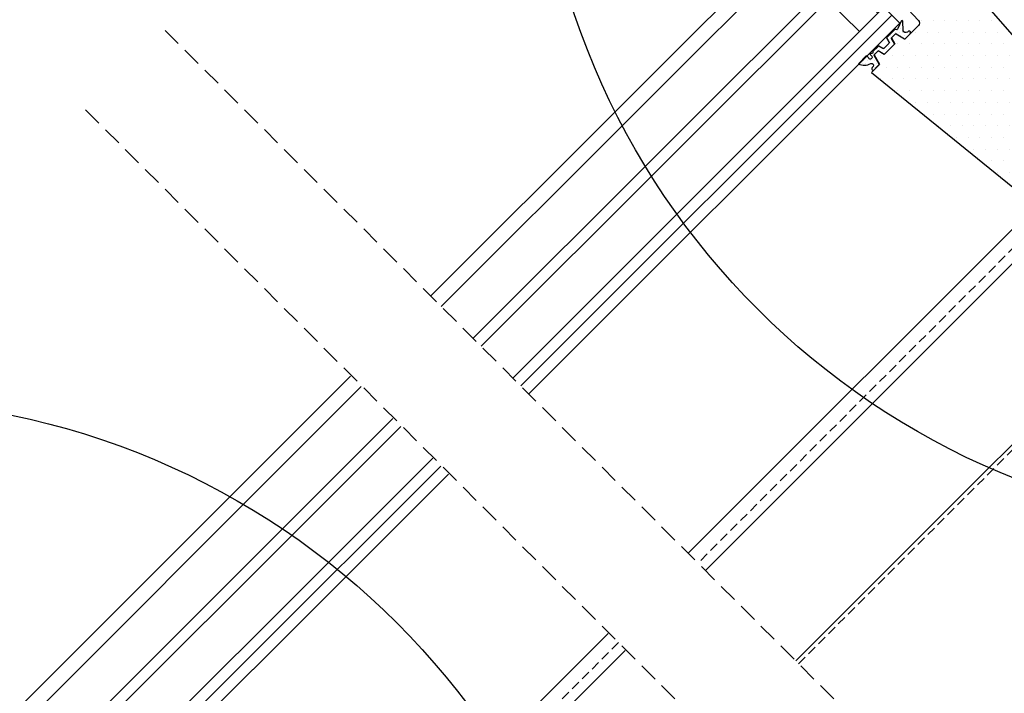
# Model space of a CAD drawing. Units: millimetres. Extents: x -1250 to 5750, y -1300 to 3390.
# Drawn here: x 728 to 991, y 783 to 963 of the extents above; entities that cross this region are included whole.
import ezdxf

# ---------------------------------------------------------------- set-up
doc = ezdxf.new("R2010")
doc.units = ezdxf.units.MM
doc.header["$LTSCALE"] = 20
doc.header["$MEASUREMENT"] = 0
doc.linetypes.add('VERDECKT', pattern=[0.375, 0.25, -0.125])
doc.linetypes.add('VERDECKT2', pattern=[0.1875, 0.125, -0.0625])
doc.layers.get('0').update_dxf_attribs({"plot": 0})
for name, color, linetype in [('KOTY POPISY 2', 1, 'Continuous'), ('OKNO', 2, 'Continuous'), ('SRAFY OKNA', 8, 'Continuous')]:
    doc.layers.add(name, color=color, linetype=linetype)
doc.layers.get('0').off()
doc.styles.add('Verdana', font='verdana.ttf')
doc.dimstyles.new('Standard_Detail_M_10', dxfattribs={"dimtxt": 20, "dimasz": 25, "dimexe": 30, "dimexo": 0, "dimgap": 8, "dimtad": 1, "dimdec": 0, "dimdsep": 46, "dimtxsty": 'Verdana', "dimblk": 'ARCHTICK', "dimcen": 5, "dimdle": 30, "dimclrd": 256, "dimclre": 256, "dimclrt": 256, "dimadec": 0, "dimazin": 0, "dimtfac": 1, "dimtdec": 0, "dimtix": 1, "dimtmove": 1, "dimatfit": 3, "dimldrblk": 'ARCHTICK', "dimfxl": 1, "dimtolj": 1, "dimtzin": 0, "dimlwd": -1, "dimarcsym": 0})

# ---------------------------------------------------------------- blocks, each defined once
blk = doc.blocks.new('_ArchTick')
at = {"color": 0, "linetype": 'ByBlock', "const_width": 0.15}
blk.add_lwpolyline([(-0.5, -0.5), (0.5, 0.5)], dxfattribs=at)
blk = doc.blocks.new('*D76')
at = {"layer": 'Defpoints', "color": 0, "transparency": 16777216}
for p in [(1071.56, 980.3), (1205.17, 846.7), (746.3, 655.03)]:
    blk.add_point(p, dxfattribs=at)
at = {"layer": 'KOTY POPISY 2', "lineweight": -2, "transparency": 16777216}
for p, q in [((1071.56, 980.3), (1226.38, 825.48)), ((746.3, 655.03), (901.11, 500.21))]:
    blk.add_line(p, q, dxfattribs=at)
at = {"layer": 'KOTY POPISY 2', "transparency": 16777216}
blk.add_line((858.69, 500.21), (1226.38, 867.91), dxfattribs=at)
at = {"layer": 'KOTY POPISY 2', "transparency": 16777216, "xscale": 25, "yscale": 25, "zscale": 25}
for p, rotation in [((1205.17, 846.7), 44.99999996956094), ((879.9, 521.43), 224.9999999695609)]:
    blk.add_blockref('_ArchTick', p, dxfattribs=dict(at, rotation=rotation))
at = {"layer": 'KOTY POPISY 2', "transparency": 16777216, "insert": (1028.77, 697.83), "char_height": 20, "attachment_point": 5, "rotation": 45, "style": 'Verdana'}
blk.add_mtext('\\A1;délka L', dxfattribs=at)
blk = doc.blocks.new('V22_GGU_66_u')
at = {"layer": 'OKNO', "color": 23}
for points in [[(77.15, 205.7), (-27.26, 101.3), (-24.43, 98.47), (79.97, 202.87)], [(88.46, 194.38), (-15.94, 89.98), (-13.82, 87.86), (90.58, 192.26)], [(99.07, 183.78), (-5.34, 79.38), (-3.21, 77.25), (101.19, 181.66)], [(101.19, 181.66), (-3.21, 77.25), (-1.09, 75.13), (103.31, 179.53)]]:
    blk.add_lwpolyline(points, dxfattribs=at)
at = {"layer": 'OKNO', "color": 53}
for points in [[(145.88, 136.97), (62.9, 53.99)], [(150.47, 132.37), (61.98, 43.88)]]:
    blk.add_lwpolyline(points, dxfattribs=at)
blk = doc.blocks.new('V22_GGU_66_o')
at = {"layer": 'SRAFY OKNA'}
h = blk.add_hatch(dxfattribs=at)
h.set_pattern_fill('DOTS', color=256, scale=50)
h.set_pattern_definition([(0, (-2118.9438, -606.1405), (1.5625, 3.125), [0, -3.125])])
edge = h.paths.add_edge_path()
edge.add_line((-105, 8), (-115.81, -2.82))
edge.add_arc((-115.11, -3.53), 1, 135, 223)
edge.add_line((-115.84, -4.21), (-106.26, -14.48))
edge.add_line((-106.26, -14.48), (-96.68, -24.75))
edge.add_arc((-97.41, -25.43), 1, -44.9997, 43.003, ccw=False)
edge.add_line((-96.71, -26.14), (-100.34, -29.77))
edge.add_line((-100.34, -29.77), (-102.85, -28.32))
edge.add_line((-102.85, -28.32), (-103.91, -29.38))
edge.add_line((-103.91, -29.38), (-102.98, -31))
edge.add_line((-102.98, -31), (-105.84, -33.85))
edge.add_line((-105.84, -33.85), (-107.45, -32.92))
edge.add_line((-107.45, -32.92), (-108.5, -33.97))
edge.add_line((-108.5, -33.97), (-107.06, -36.49))
edge.add_line((-107.06, -36.49), (-109.25, -38.68))
edge.add_line((-109.25, -38.68), (-66.74, -73.11))
edge.add_arc((-65.48, -71.56), 2, 231, 315.0024)
edge.add_line((-64.06, -72.97), (-50.33, -59.23))
edge.add_arc((-51.29, -58.27), 1.37, 315, 360.6133)
edge.add_arc((-51.58, -58.27), 1.66, 0.6133, 39.5616)
edge.add_line((-50.3, -57.21), (-63.48, -42.58))
edge.add_arc((-56.05, -35.89), 10, 194.6882, 221.9999, ccw=False)
edge.add_arc((-108.19, -49.56), 43.9, 14.6882, 21.4882)
edge.add_line((-67.34, -33.48), (-83.4, -15))
edge.add_line((-83.4, -15), (-99.46, 3.48))
edge.add_arc((-99.07, 3.83), 0.524, 166.5181, 221.0001, ccw=False)
edge.add_line((-99.58, 3.95), (-99.57, 4.05))
edge.add_line((-99.57, 4.05), (-103.59, 8))
edge.add_arc((-104.29, 7.29), 1, 45.4992, 135.0032)
h = blk.add_hatch(dxfattribs=at)
h.set_pattern_fill('DOTS', color=6, scale=15)
h.set_pattern_definition([(0, (-2118.9438, -606.1405), (0.46875, 0.9375), [0, -0.9375])])
h.paths.add_polyline_path([(-98.89, -28.32, 0.773221), (-99.36, -27.63), (-99.64, -27.86, -0.542956), (-100.76, -27.52), (-100.87, -25.01), (-100.87, -25, 0.359466), (-101.06, -24.8, 0.196982), (-101.21, -24.85), (-101.25, -24.88, 0.11093), (-101.29, -24.97), (-102.12, -26.72), (-99.87, -29.3)])
h.paths.add_polyline_path([(-99.87, -29.3), (-102.12, -26.72), (-102.22, -26.92, -0.594937), (-102.66, -27.21), (-102.76, -27.16, 0.329751), (-102.99, -27.19), (-104.2, -28.4), (-103.6, -29.07), (-102.85, -28.32, -0.395378), (-102.67, -28.31), (-100.41, -29.64, 0.273975), (-100.19, -29.62)])
h.paths.add_polyline_path([(-103.91, -29.38), (-103.6, -29.07), (-104.2, -28.4), (-105.14, -29.34, 0.339454), (-105.17, -29.58), (-104.55, -30.66, -0.339454), (-104.58, -30.9), (-105.53, -31.85), (-104.63, -32.65), (-103.16, -31.17, 0.339454), (-103.12, -30.93), (-103.88, -29.63, -0.077932)])
h.paths.add_polyline_path([(-104.63, -32.65), (-105.53, -31.85), (-105.93, -32.25, -0.339454), (-106.17, -32.28), (-107.25, -31.66, 0.339454), (-107.49, -31.69), (-108.44, -32.64), (-107.91, -33.39), (-107.45, -32.92, -0.331495), (-107.21, -32.96), (-105.9, -33.71, 0.339454), (-105.66, -33.68)])
h.paths.add_polyline_path([(-107.91, -33.39), (-108.44, -32.64), (-108.81, -33.01, 0.298217), (-108.86, -33.22, -0.747628), (-109.31, -33.58, 0.836713), (-109.54, -33.82), (-109.17, -34.34, -0.434524), (-109.3, -35.02, -0.466695), (-109.98, -34.84, 0.172025), (-110.62, -34.25), (-111.14, -34.78), (-107.35, -36.78), (-107.17, -36.6, 0.252519), (-107.19, -36.43), (-108.53, -34.09, -0.48961), (-108.5, -33.97)])
h.paths.add_polyline_path([(-109.42, -36.29, -0.83452), (-108.79, -37.05), (-109.07, -37.38, 0.896056), (-108.55, -37.98), (-107.35, -36.78), (-111.14, -34.78), (-112.71, -36.34, 0.265808)])
at = {"layer": 'OKNO'}
blk.add_lwpolyline([(-115.84, -4.21, -0.000001), (-106.26, -14.48, 0), (-96.68, -24.75, -0.40404), (-96.71, -26.14), (-100.34, -29.77), (-102.85, -28.32), (-103.91, -29.38), (-102.98, -31), (-105.84, -33.85), (-107.45, -32.92), (-108.5, -33.97), (-107.06, -36.49), (-109.25, -38.68), (-66.74, -73.11, 0.383876)], format="xyb", dxfattribs=at)
blk.add_lwpolyline([(-67.34, -33.48), (-83.4, -15)], dxfattribs=at)
at = {"layer": 'OKNO', "color": 23}
for points in [[(-226.91, -98.36), (-127.84, 0.71), (-125.02, -2.12), (-224.08, -101.19)], [(-215.6, -109.67), (-116.53, -10.61), (-114.41, -12.73), (-213.48, -111.79)], [(-204.99, -120.28), (-105.92, -21.21), (-103.8, -23.33), (-202.87, -122.4)], [(-202.87, -122.4), (-103.8, -23.33), (-101.68, -25.46), (-200.75, -124.52)]]:
    blk.add_lwpolyline(points, dxfattribs=at)
blk.add_lwpolyline([(-112.47, -27.76), (-120.95, -19.27), (-116.01, -14.32), (-107.52, -22.81)], close=True, dxfattribs=at)
blk.add_lwpolyline([(-112.47, -27.76), (-120.95, -19.27), (-116.01, -14.32), (-107.52, -22.81)], close=True, dxfattribs=at)
at = {"layer": 'OKNO', "color": 53}
for points in [[(-64.06, -72.97), (-158.18, -167.09)], [(-153.58, -171.69), (-55.56, -73.66)], [(-129.42, -195.85), (-20.97, -87.41)]]:
    blk.add_lwpolyline(points, dxfattribs=at)
at = {"layer": 'SRAFY OKNA', "color": 6}
blk.add_lwpolyline([(-104.55, -30.66, -0.339454), (-104.58, -30.9), (-105.93, -32.25, -0.339454), (-106.17, -32.28), (-107.25, -31.66, 0.339454), (-107.49, -31.69), (-108.81, -33.01, 0.298217), (-108.86, -33.22, -0.738657), (-109.3, -33.58, 0.854199), (-109.54, -33.82), (-109.17, -34.34, -0.434524), (-109.3, -35.02, -0.466695), (-109.98, -34.84, 0.172025), (-110.62, -34.25), (-112.71, -36.34, 0.265808), (-109.42, -36.29, -0.83452), (-108.79, -37.05), (-109.07, -37.38, 1.0896), (-108.44, -37.87), (-107.17, -36.6, 0.252519), (-107.19, -36.43), (-108.53, -34.09, -0.48961), (-108.5, -33.97), (-107.45, -32.92, -0.331495), (-107.21, -32.96), (-105.9, -33.71, 0.339454), (-105.66, -33.68), (-103.16, -31.17, 0.339454), (-103.12, -30.93), (-103.88, -29.63, -0.077932), (-103.91, -29.38), (-102.85, -28.32, -0.395378), (-102.67, -28.31), (-100.41, -29.64, 0.273975), (-100.19, -29.62), (-98.89, -28.32, 0.773223), (-99.36, -27.63), (-99.64, -27.86, -0.542956), (-100.76, -27.52), (-100.87, -24.96, 0.78474), (-101.29, -24.97), (-102.22, -26.92, -0.594937), (-102.66, -27.21), (-102.76, -27.16, 0.329751), (-102.99, -27.19), (-105.14, -29.34, 0.339454), (-105.17, -29.58)], format="xyb", close=True, dxfattribs=at)

msp = doc.modelspace()

# ---------------------------------------------------------------- linework, layer by layer
at = {"layer": 'KOTY POPISY 2', "color": 7}
for centre in [(1068.81, 1029.37), (684.64, 657.77)]:
    msp.add_circle(centre, 203.53, dxfattribs=at)
at = {"layer": 'OKNO', "color": 2, "linetype": 'VERDECKT2'}
for p, q in [((935.8, 790.8), (1356.32, 1211.31)), ((1089.09, 997.82), (908.93, 817.67)), ((887.72, 796.45), (730.86, 639.59))]:
    msp.add_line(p, q, dxfattribs=at)
at = {"layer": 'OKNO', "color": 9, "linetype": 'VERDECKT'}
for p, q in [((766.65, 959.95), (1001.35, 725.25)), ((745.44, 938.73), (980.13, 704.03))]:
    msp.add_line(p, q, dxfattribs=at)

# ---------------------------------------------------------------- block references
at = {"layer": 'OKNO'}
for name, p in [('V22_GGU_66_o', (1064.49, 987.37)), ('V22_GGU_66_u', (739.05, 661.92))]:
    msp.add_blockref(name, p, dxfattribs=at)

# ---------------------------------------------------------------- dimensions: what is measured, and where the dimension line sits
at = {"layer": 'KOTY POPISY 2'}
dim = msp.add_aligned_dim(p1=(746.3, 655.03), p2=(1071.56, 980.3), distance=-188.94, text='délka L', dimstyle='Standard_Detail_M_10', dxfattribs=at)
dim.commit()
dim.dimension.update_dxf_attribs({"geometry": '*D76', "text_midpoint": (1028.77, 697.83)})

doc.saveas('drawing.dxf')
